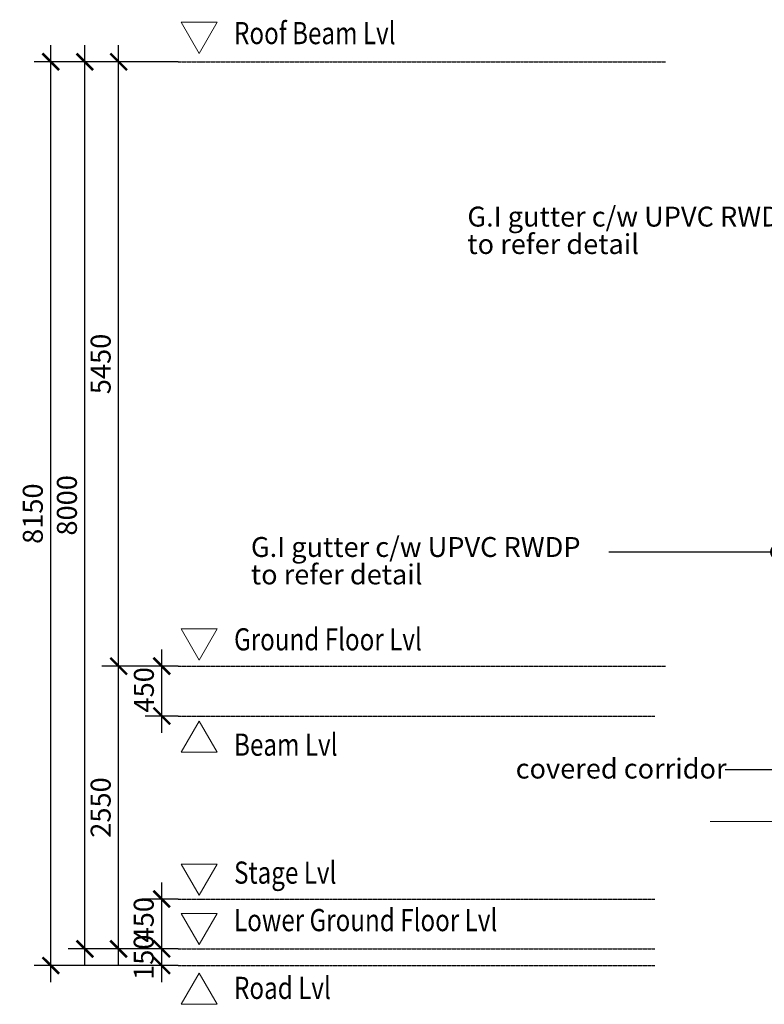
# Model space of a CAD drawing. Units: millimetres. Extents: x 1935326 to 2269740, y 312529 to 509345.
# Drawn here: x 2110240 to 2116950, y 433095 to 441974 of the extents above; entities that cross this region are included whole.
import ezdxf

# ---------------------------------------------------------------- set-up
doc = ezdxf.new("R2010")
doc.units = ezdxf.units.MM
doc.header["$LTSCALE"] = 50
doc.header["$MEASUREMENT"] = 0
doc.linetypes.add('CENTER2', pattern=[1.125, 0.75, -0.125, 0.125, -0.125])
doc.linetypes.add('DASHED2', pattern=[0.375, 0.25, -0.125])
doc.layers.get('0').update_dxf_attribs({"linetype": 'CONTINUOUS'})
doc.layers.get('Defpoints').update_dxf_attribs({"linetype": 'CONTINUOUS'})
doc.layers.add('A-FLOR-STRS', color=15, linetype='DASHED2', lineweight=9)
for name, color, linetype in [('BDIM100', 15, 'CONTINUOUS'), ('BDIM5', 15, 'CONTINUOUS'), ('BGD8', 8, 'CENTER2'), ('BGDTX3', 3, 'CONTINUOUS'), ('BSPEC100', 15, 'CONTINUOUS')]:
    doc.layers.add(name, color=color, linetype=linetype)
doc.styles.add('ARIAL', font='arial.ttf', dxfattribs={"width": 0.8})
doc.dimstyles.new('DIM100', dxfattribs={"dimtxt": 180, "dimasz": 150, "dimexe": 150, "dimexo": 0, "dimgap": 70, "dimtad": 1, "dimtoh": 1, "dimdec": 0, "dimzin": 0, "dimdsep": 46, "dimtxsty": 'ARIAL', "dimblk": 'ARCHTICK', "dimcen": 0, "dimdle": 150, "dimclrd": 256, "dimclre": 256, "dimclrt": 1, "dimadec": 0, "dimazin": 0, "dimtfac": 1, "dimtdec": 0, "dimtmove": 0, "dimatfit": 3, "dimldrblk": 'DOT', "dimfxl": 1, "dimtolj": 1, "dimtzin": 0, "dimlwd": -1, "dimlwe": -1, "dimarcsym": 0})
doc.dimstyles.new('DIM100$7', dxfattribs={"dimtxt": 180, "dimasz": 150, "dimexe": 150, "dimexo": 0, "dimgap": 70, "dimtad": 1, "dimtoh": 1, "dimdec": 0, "dimzin": 0, "dimdsep": 46, "dimtxsty": 'ARIAL', "dimblk": 'ARCHTICK', "dimcen": 0, "dimdle": 150, "dimclrd": 256, "dimclre": 256, "dimclrt": 1, "dimadec": 0, "dimazin": 0, "dimtfac": 1, "dimtdec": 0, "dimtmove": 0, "dimatfit": 3, "dimldrblk": 'DOT', "dimfxl": 1, "dimtolj": 1, "dimtzin": 0, "dimlwd": -1, "dimlwe": -1, "dimarcsym": 0})

# ---------------------------------------------------------------- blocks, each defined once
blk = doc.blocks.new('_ARCHTICK')
at = {"color": 0, "linetype": 'ByBlock', "const_width": 0.15}
blk.add_lwpolyline([(-0.5, -0.5), (0.5, 0.5)], dxfattribs=at)
blk = doc.blocks.new('*D117')
at = {"layer": 'BDIM100'}
for p, q in [((2111519.2, 433294.6), (2111519.2, 433744.6)), ((2111668.8, 433594.6), (2111369.2, 433594.6)), ((2111668.8, 433444.6), (2111369.2, 433444.6))]:
    blk.add_line(p, q, dxfattribs=at)
at = {"layer": 'Defpoints', "color": 0, "lineweight": 0}
for p in [(2111519.2, 433594.6), (2111668.8, 433594.6), (2111668.8, 433444.6)]:
    blk.add_point(p, dxfattribs=at)
at = {"layer": 'BDIM100', "xscale": 150, "yscale": 150, "zscale": 150}
for p, rotation in [((2111519.2, 433594.6), 90), ((2111519.2, 433444.6), 270)]:
    blk.add_blockref('_ARCHTICK', p, dxfattribs=dict(at, rotation=rotation))
at = {"layer": 'BDIM100', "color": 1, "insert": (2111357.3, 433519.6), "char_height": 180, "attachment_point": 5, "rotation": 90, "style": 'ARIAL'}
blk.add_mtext('\\A1;150', dxfattribs=at)
blk = doc.blocks.new('_DOT')
at = {"color": 0, "linetype": 'ByBlock'}
blk.add_line((-0.5, 0), (-1, 0), dxfattribs=at)
at = {"color": 0, "linetype": 'ByBlock', "const_width": 0.5}
blk.add_lwpolyline([(-0.25, 0, 1), (0.25, 0, 1)], format="xyb", close=True, dxfattribs=at)
blk = doc.blocks.new('*D118')
at = {"layer": 'BDIM100', "ltscale": 25}
for p, q in [((2111519.2, 433444.6), (2111519.2, 434194.6)), ((2111668.8, 434044.6), (2111369.2, 434044.6)), ((2111668.8, 433594.6), (2111369.2, 433594.6))]:
    blk.add_line(p, q, dxfattribs=at)
at = {"layer": 'Defpoints', "color": 0, "lineweight": 0, "ltscale": 25}
for p in [(2111519.2, 434044.6), (2111668.8, 434044.6), (2111668.8, 433594.6)]:
    blk.add_point(p, dxfattribs=at)
at = {"layer": 'BDIM100', "ltscale": 25, "xscale": 150, "yscale": 150, "zscale": 150}
for p, rotation in [((2111519.2, 434044.6), 90), ((2111519.2, 433594.6), 270)]:
    blk.add_blockref('_ARCHTICK', p, dxfattribs=dict(at, rotation=rotation))
at = {"layer": 'BDIM100', "color": 1, "lineweight": 0, "ltscale": 25, "insert": (2111357.3, 433857.6), "char_height": 180, "attachment_point": 5, "rotation": 90, "style": 'ARIAL'}
blk.add_mtext('\\A1;450', dxfattribs=at)
blk = doc.blocks.new('*D119')
at = {"layer": 'BDIM100', "ltscale": 25}
for p, q in [((2111131.3, 433444.6), (2111131.3, 436294.6)), ((2111668.8, 436144.6), (2110981.3, 436144.6)), ((2111668.8, 433594.6), (2110981.3, 433594.6))]:
    blk.add_line(p, q, dxfattribs=at)
at = {"layer": 'Defpoints', "color": 0, "lineweight": 0, "ltscale": 25}
for p in [(2111131.3, 436144.6), (2111668.8, 436144.6), (2111668.8, 433594.6)]:
    blk.add_point(p, dxfattribs=at)
at = {"layer": 'BDIM100', "ltscale": 25, "xscale": 150, "yscale": 150, "zscale": 150}
for p, rotation in [((2111131.3, 436144.6), 90), ((2111131.3, 433594.6), 270)]:
    blk.add_blockref('_ARCHTICK', p, dxfattribs=dict(at, rotation=rotation))
at = {"layer": 'BDIM100', "color": 1, "lineweight": 0, "ltscale": 25, "insert": (2110969.4, 434869.6), "char_height": 180, "attachment_point": 5, "rotation": 90, "style": 'ARIAL'}
blk.add_mtext('\\A1;2550', dxfattribs=at)
blk = doc.blocks.new('*D120')
at = {"layer": 'BDIM100', "ltscale": 25}
for p, q in [((2111520.5, 435544.6), (2111520.5, 436294.6)), ((2111668.8, 436144.6), (2111370.5, 436144.6)), ((2111668.8, 435694.6), (2111370.5, 435694.6))]:
    blk.add_line(p, q, dxfattribs=at)
at = {"layer": 'Defpoints', "color": 0, "lineweight": 0, "ltscale": 25}
for p in [(2111520.5, 436144.6), (2111668.8, 436144.6), (2111668.8, 435694.6)]:
    blk.add_point(p, dxfattribs=at)
at = {"layer": 'BDIM100', "ltscale": 25, "xscale": 150, "yscale": 150, "zscale": 150}
for p, rotation in [((2111520.5, 436144.6), 90), ((2111520.5, 435694.6), 270)]:
    blk.add_blockref('_ARCHTICK', p, dxfattribs=dict(at, rotation=rotation))
at = {"layer": 'BDIM100', "color": 1, "lineweight": 0, "ltscale": 25, "insert": (2111358.6, 435930.7), "char_height": 180, "attachment_point": 5, "rotation": 90, "style": 'ARIAL'}
blk.add_mtext('\\A1;450', dxfattribs=at)
blk = doc.blocks.new('*D121')
at = {"layer": 'BDIM100', "ltscale": 25}
for p, q in [((2111131.3, 435994.6), (2111131.3, 441744.6)), ((2111668.8, 441594.6), (2110981.3, 441594.6)), ((2111668.8, 436144.6), (2110981.3, 436144.6))]:
    blk.add_line(p, q, dxfattribs=at)
at = {"layer": 'Defpoints', "color": 0, "lineweight": 0, "ltscale": 25}
for p in [(2111131.3, 441594.6), (2111668.8, 441594.6), (2111668.8, 436144.6)]:
    blk.add_point(p, dxfattribs=at)
at = {"layer": 'BDIM100', "ltscale": 25, "xscale": 150, "yscale": 150, "zscale": 150}
for p, rotation in [((2111131.3, 441594.6), 90), ((2111131.3, 436144.6), 270)]:
    blk.add_blockref('_ARCHTICK', p, dxfattribs=dict(at, rotation=rotation))
at = {"layer": 'BDIM100', "color": 1, "lineweight": 0, "ltscale": 25, "insert": (2110969.4, 438869.6), "char_height": 180, "attachment_point": 5, "rotation": 90, "style": 'ARIAL'}
blk.add_mtext('\\A1;5450', dxfattribs=at)
blk = doc.blocks.new('*D122')
at = {"layer": 'BDIM100', "ltscale": 25}
for p, q in [((2110827.1, 433444.6), (2110827.1, 441744.6)), ((2111668.8, 441594.6), (2110677.1, 441594.6)), ((2111668.8, 433594.6), (2110677.1, 433594.6))]:
    blk.add_line(p, q, dxfattribs=at)
at = {"layer": 'Defpoints', "color": 0, "lineweight": 0, "ltscale": 25}
for p in [(2110827.1, 441594.6), (2111668.8, 441594.6), (2111668.8, 433594.6)]:
    blk.add_point(p, dxfattribs=at)
at = {"layer": 'BDIM100', "ltscale": 25, "xscale": 150, "yscale": 150, "zscale": 150}
for p, rotation in [((2110827.1, 441594.6), 90), ((2110827.1, 433594.6), 270)]:
    blk.add_blockref('_ARCHTICK', p, dxfattribs=dict(at, rotation=rotation))
at = {"layer": 'BDIM100', "color": 1, "lineweight": 0, "ltscale": 25, "insert": (2110665.2, 437594.6), "char_height": 180, "attachment_point": 5, "rotation": 90, "style": 'ARIAL'}
blk.add_mtext('\\A1;8000', dxfattribs=at)
blk = doc.blocks.new('*D123')
at = {"layer": 'BDIM100', "ltscale": 25}
for p, q in [((2110519.8, 433294.6), (2110519.8, 441744.6)), ((2111668.8, 441594.6), (2110369.8, 441594.6)), ((2111668.8, 433444.6), (2110369.8, 433444.6))]:
    blk.add_line(p, q, dxfattribs=at)
at = {"layer": 'Defpoints', "color": 0, "lineweight": 0, "ltscale": 25}
for p in [(2110519.8, 441594.6), (2111668.8, 441594.6), (2111668.8, 433444.6)]:
    blk.add_point(p, dxfattribs=at)
at = {"layer": 'BDIM100', "ltscale": 25, "xscale": 150, "yscale": 150, "zscale": 150}
for p, rotation in [((2110519.8, 441594.6), 90), ((2110519.8, 433444.6), 270)]:
    blk.add_blockref('_ARCHTICK', p, dxfattribs=dict(at, rotation=rotation))
at = {"layer": 'BDIM100', "color": 1, "lineweight": 0, "ltscale": 25, "insert": (2110357.9, 437519.6), "char_height": 180, "attachment_point": 5, "rotation": 90, "style": 'ARIAL'}
blk.add_mtext('\\A1;8150', dxfattribs=at)
blk = doc.blocks.new('DOT')
at = {"layer": 'BDIM5', "color": 0, "linetype": 'ByBlock'}
blk.add_line((-0.5, 0), (-1, 0), dxfattribs=at)
blk.add_lwpolyline([(-0.25, 0, 0.5, 0.5, 1), (0.25, 0, 0.5, 0.5, 1)], format="xyseb", close=True, dxfattribs=at)

msp = doc.modelspace()

# ---------------------------------------------------------------- linework, layer by layer
at = {"layer": 'A-FLOR-STRS', "color": 3, "linetype": 'Continuous'}
msp.add_line((2116462.2, 434744.6), (2146553.1, 434744.6), dxfattribs=at)
at = {"layer": 'BDIM100', "lineweight": 0, "ltscale": 25}
for points in [[(2111857.5, 441670.4), (2111695.5, 441951), (2112019.6, 441951)], [(2111857.5, 436199.6), (2111695.5, 436480.3), (2112019.6, 436480.3)], [(2111857.5, 435649), (2111695.5, 435368.3), (2112019.6, 435368.3)], [(2111857.5, 434078), (2111695.5, 434358.7), (2112019.6, 434358.7)], [(2111857.5, 433633.7), (2111695.5, 433914.4), (2112019.6, 433914.4)], [(2111857.5, 433375.7), (2111695.5, 433095), (2112019.6, 433095)]]:
    msp.add_lwpolyline(points, close=True, dxfattribs=at)
at = {"layer": 'BGD8', "ltscale": 0.2}
for p, q in [((2111668.8, 441594.6), (2116060.2, 441594.6)), ((2111668.8, 436144.6), (2116060.2, 436144.6)), ((2111668.8, 435694.6), (2115963, 435694.6)), ((2111668.8, 434044.6), (2115963, 434044.6)), ((2111668.8, 433594.6), (2115963, 433594.6)), ((2111668.8, 433444.6), (2115963, 433444.6))]:
    msp.add_line(p, q, dxfattribs=at)

# ---------------------------------------------------------------- texts
at = {"layer": 'BGDTX3', "lineweight": 0, "style": 'ARIAL', "width": 0.8}
for s, p in [('Roof Beam Lvl', (2112171.4, 441753.5)), ('Ground Floor Lvl', (2112171.4, 436286.4)), ('Beam Lvl', (2112171.4, 435336.6)), ('Stage Lvl', (2112171.4, 434182.7)), ('Lower Ground Floor Lvl', (2112171.4, 433754.3)), ('Road Lvl', (2112171.4, 433142.8))]:
    msp.add_text(s, height=200, dxfattribs=at).set_placement(p)
at = {"layer": 'BSPEC100', "color": 2, "style": 'ARIAL'}
for s, p in [('G.I gutter c/w UPVC RWDP', (2114274.1, 440108.7)), ('to refer detail', (2114274.1, 439861.2)), ('G.I gutter c/w UPVC RWDP', (2112323.2, 437129.3)), ('to refer detail', (2112323.2, 436881.8)), ('covered corridor', (2114709.3, 435130.9))]:
    msp.add_text(s, height=179.55, dxfattribs=at).set_placement(p)

# ---------------------------------------------------------------- dimensions: what is measured, and where the dimension line sits
at = {"layer": 'BDIM100', "lineweight": 0, "ltscale": 25}
for base, p1, p2, picture, middle in [((2110519.8, 441594.6), (2111668.8, 433444.6), (2111668.8, 441594.6), '*D123', (2110357.9, 437519.6)), ((2110827.1, 441594.6), (2111668.8, 433594.6), (2111668.8, 441594.6), '*D122', (2110665.2, 437594.6)), ((2111131.3, 441594.6), (2111668.8, 436144.6), (2111668.8, 441594.6), '*D121', (2110969.4, 438869.6)), ((2111131.3, 436144.6), (2111668.8, 433594.6), (2111668.8, 436144.6), '*D119', (2110969.4, 434869.6))]:
    dim = msp.add_linear_dim(base=base, p1=p1, p2=p2, angle=90, dimstyle='DIM100', override={"dimfxl": 150}, dxfattribs=at)
    dim.commit()
    dim.dimension.update_dxf_attribs({"geometry": picture, "text_midpoint": middle})
for base, p1, p2, picture, middle in [((2111520.5, 436144.6), (2111668.8, 435694.6), (2111668.8, 436144.6), '*D120', (2111520.5, 435930.7)), ((2111519.2, 434044.6), (2111668.8, 433594.6), (2111668.8, 434044.6), '*D118', (2111519.2, 433857.6))]:
    dim = msp.add_linear_dim(base=base, p1=p1, p2=p2, angle=90, dimstyle='DIM100', override={"dimfxl": 150}, dxfattribs=at)
    dim.commit()
    dim.dimension.update_dxf_attribs({"geometry": picture, "text_midpoint": middle, "dimtype": 160})
at = {"layer": 'BDIM100'}
dim = msp.add_linear_dim(base=(2111519.2, 433594.6), p1=(2111668.8, 433444.6), p2=(2111668.8, 433594.6), angle=90, dimstyle='DIM100', dxfattribs=at)
dim.commit()
dim.dimension.update_dxf_attribs({"geometry": '*D117', "text_midpoint": (2111519.2, 433519.6), "dimtype": 160})

# ---------------------------------------------------------------- leaders
at = {"layer": 'BDIM100', "lineweight": 0}
for points in [[(2117076.8, 437173.9), (2115548.3, 437173.9)], [(2119881.9, 435210.1), (2116597.3, 435210.1)]]:
    msp.add_leader(points, dimstyle='DIM100$7', override={"dimtad": 0, "dimldrblk": 'DOT'}, dxfattribs=at)

doc.saveas('drawing.dxf')
